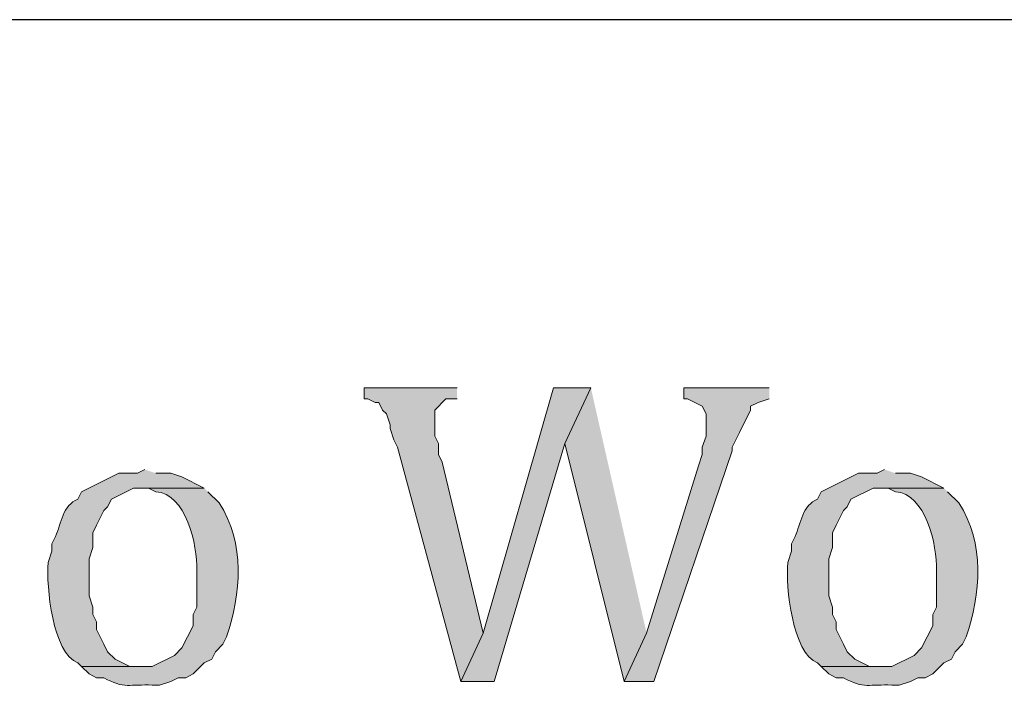
# Model space of a CAD drawing. Units: inches. Extents: x 0 to 210, y 0 to 297.
# Drawn here: x 60 to 66, y 16 to 20 of the extents above; entities that cross this region are included whole.
import ezdxf

# ---------------------------------------------------------------- set-up
doc = ezdxf.new("R2010")
doc.units = ezdxf.units.IN
doc.header["$MEASUREMENT"] = 0
doc.layers.add('Layer 1', color=7, linetype='Continuous')

# ---------------------------------------------------------------- blocks, each defined once
blk = doc.blocks.new('block 4')
at = {"layer": 'Layer 1', "true_color": 0xffffff}
for points in [[(62.5687, 17.5119), (62.0395, 17.5119), (62.0395, 17.4484), (62.0607, 17.4484), (62.103, 17.4272), (62.1242, 17.4272), (62.1453, 17.3849), (62.1665, 17.3637), (62.1877, 17.3002), (62.1877, 17.2791), (62.2088, 17.2156), (62.23, 17.1732), (62.5898, 15.8397), (62.7168, 16.1149), (62.484, 17.0886), (62.4628, 17.1309), (62.4628, 17.1944), (62.4417, 17.2367), (62.4417, 17.3849), (62.5052, 17.4484), (62.5687, 17.4484)], [(63.3307, 17.5119), (63.119, 17.5119), (62.7168, 16.1149), (62.5898, 15.8397), (62.7803, 15.8397), (63.1825, 17.1944)], [(63.3307, 17.5119), (63.1825, 17.1944), (63.5212, 15.8397), (63.6482, 16.1149)], [(64.3467, 17.5119), (63.8598, 17.5119), (63.8598, 17.4484), (63.881, 17.4484), (63.9657, 17.4061), (63.9868, 17.3637), (63.9868, 17.2367), (63.9657, 17.1732), (63.9657, 17.1309), (63.9445, 17.0674), (63.6482, 16.1149), (63.5212, 15.8397), (63.6905, 15.8397), (64.135, 17.1521), (64.135, 17.1732), (64.1562, 17.2156), (64.1773, 17.2579), (64.2408, 17.3849), (64.2408, 17.4061), (64.2832, 17.4272), (64.3467, 17.4484)]]:
    blk.add_hatch(color=7, dxfattribs=at).paths.add_polyline_path(points)
h = blk.add_hatch(color=7, dxfattribs=at)
edge = h.paths.add_edge_path()
edge.add_spline(control_points=[(60.7907, 17.0462), (60.7907, 17.0462), (60.7483, 17.0251), (60.7483, 17.0251), (60.7483, 17.0251), (60.6425, 17.0251), (60.6425, 17.0251), (60.6425, 17.0251), (60.4308, 16.9192), (60.4308, 16.9192), (60.4308, 16.9192), (60.4097, 16.8769), (60.4097, 16.8769), (60.3243, 16.8448), (60.313, 16.7379), (60.2827, 16.6652), (60.2827, 16.6652), (60.2615, 16.6229), (60.2615, 16.6229), (60.2615, 16.6229), (60.2615, 16.5806), (60.2615, 16.5806), (60.2615, 16.5806), (60.2403, 16.5171), (60.2403, 16.5171), (60.228, 16.3802), (60.2661, 16.0013), (60.4097, 15.9456), (60.4097, 15.9456), (60.4308, 15.9244), (60.4308, 15.9244), (60.4308, 15.9244), (60.7907, 15.9244), (60.7907, 15.9244), (60.7907, 15.9244), (60.706, 15.9244), (60.706, 15.9244), (60.706, 15.9244), (60.6213, 15.9667), (60.6213, 15.9667), (60.6213, 15.9667), (60.579, 16.0091), (60.579, 16.0091), (60.579, 16.0091), (60.5578, 16.0514), (60.5578, 16.0514), (60.5578, 16.0514), (60.5367, 16.0937), (60.5367, 16.0937), (60.5367, 16.0937), (60.5155, 16.1361), (60.5155, 16.1361), (60.5155, 16.1361), (60.5155, 16.1784), (60.5155, 16.1784), (60.5155, 16.1784), (60.4943, 16.2207), (60.4943, 16.2207), (60.4943, 16.2207), (60.4943, 16.2631), (60.4943, 16.2631), (60.4943, 16.2631), (60.4732, 16.3266), (60.4732, 16.3266), (60.4732, 16.3266), (60.4732, 16.5382), (60.4732, 16.5382), (60.4732, 16.5382), (60.4943, 16.6017), (60.4943, 16.6017), (60.4943, 16.6017), (60.4943, 16.6864), (60.4943, 16.6864), (60.4943, 16.6864), (60.5155, 16.7287), (60.5155, 16.7287), (60.5155, 16.7287), (60.5367, 16.7711), (60.5367, 16.7711), (60.5367, 16.7711), (60.5578, 16.8134), (60.5578, 16.8134), (60.5578, 16.8134), (60.579, 16.8346), (60.579, 16.8346), (60.579, 16.8346), (60.6002, 16.8769), (60.6002, 16.8769), (60.6002, 16.8769), (60.7272, 16.9404), (60.7272, 16.9404), (60.7272, 16.9404), (61.1293, 16.9404), (61.1293, 16.9404), (61.1293, 16.9404), (61.0023, 17.0039), (61.0023, 17.0039), (61.0023, 17.0039), (60.9388, 17.0251), (60.9388, 17.0251), (60.9388, 17.0251), (60.8542, 17.0251), (60.8542, 17.0251)], knot_values=[0, 0, 0, 0, 0.352778, 0.352778, 0.352778, 0.705556, 0.705556, 0.705556, 1.058333, 1.058333, 1.058333, 1.411111, 1.411111, 1.411111, 1.763889, 1.763889, 1.763889, 2.116667, 2.116667, 2.116667, 2.469444, 2.469444, 2.469444, 2.822222, 2.822222, 2.822222, 3.175, 3.175, 3.175, 3.527778, 3.527778, 3.527778, 3.880556, 3.880556, 3.880556, 4.233333, 4.233333, 4.233333, 4.586111, 4.586111, 4.586111, 4.938889, 4.938889, 4.938889, 5.291667, 5.291667, 5.291667, 5.644444, 5.644444, 5.644444, 5.997222, 5.997222, 5.997222, 6.35, 6.35, 6.35, 6.702778, 6.702778, 6.702778, 7.055556, 7.055556, 7.055556, 7.408333, 7.408333, 7.408333, 7.761111, 7.761111, 7.761111, 8.113889, 8.113889, 8.113889, 8.466667, 8.466667, 8.466667, 8.819444, 8.819444, 8.819444, 9.172222, 9.172222, 9.172222, 9.525, 9.525, 9.525, 9.877778, 9.877778, 9.877778, 10.230556, 10.230556, 10.230556, 10.583333, 10.583333, 10.583333, 10.936111, 10.936111, 10.936111, 11.288889, 11.288889, 11.288889, 11.641667, 11.641667, 11.641667, 11.994444, 11.994444, 11.994444, 11.994444], degree=3, periodic=0)
edge.add_line((60.8542, 17.0251), (60.7907, 17.0462))
h = blk.add_hatch(color=7, dxfattribs=at)
edge = h.paths.add_edge_path()
edge.add_spline(control_points=[(65.0028, 17.0462), (65.0028, 17.0462), (64.9605, 17.0251), (64.9605, 17.0251), (64.9605, 17.0251), (64.8547, 17.0251), (64.8547, 17.0251), (64.8547, 17.0251), (64.643, 16.9192), (64.643, 16.9192), (64.643, 16.9192), (64.6218, 16.8769), (64.6218, 16.8769), (64.5365, 16.8448), (64.5252, 16.7379), (64.4948, 16.6652), (64.4948, 16.6652), (64.4737, 16.6229), (64.4737, 16.6229), (64.4737, 16.6229), (64.4737, 16.5806), (64.4737, 16.5806), (64.4737, 16.5806), (64.4525, 16.5171), (64.4525, 16.5171), (64.4402, 16.3802), (64.4782, 16.0013), (64.6218, 15.9456), (64.6218, 15.9456), (64.643, 15.9244), (64.643, 15.9244), (64.643, 15.9244), (65.0028, 15.9244), (65.0028, 15.9244), (65.0028, 15.9244), (64.9182, 15.9244), (64.9182, 15.9244), (64.9182, 15.9244), (64.8335, 15.9667), (64.8335, 15.9667), (64.8335, 15.9667), (64.7912, 16.0091), (64.7912, 16.0091), (64.7912, 16.0091), (64.77, 16.0514), (64.77, 16.0514), (64.77, 16.0514), (64.7277, 16.1361), (64.7277, 16.1361), (64.7277, 16.1361), (64.7277, 16.1784), (64.7277, 16.1784), (64.7277, 16.1784), (64.7065, 16.2207), (64.7065, 16.2207), (64.7065, 16.2207), (64.7065, 16.2631), (64.7065, 16.2631), (64.7065, 16.2631), (64.6853, 16.3266), (64.6853, 16.3266), (64.6853, 16.3266), (64.6853, 16.5382), (64.6853, 16.5382), (64.6853, 16.5382), (64.7065, 16.6017), (64.7065, 16.6017), (64.7065, 16.6017), (64.7065, 16.6864), (64.7065, 16.6864), (64.7065, 16.6864), (64.7277, 16.7287), (64.7277, 16.7287), (64.7277, 16.7287), (64.77, 16.8134), (64.77, 16.8134), (64.77, 16.8134), (64.7912, 16.8346), (64.7912, 16.8346), (64.7912, 16.8346), (64.8123, 16.8769), (64.8123, 16.8769), (64.8123, 16.8769), (64.9393, 16.9404), (64.9393, 16.9404), (64.9393, 16.9404), (65.3415, 16.9404), (65.3415, 16.9404), (65.3415, 16.9404), (65.2145, 17.0039), (65.2145, 17.0039), (65.2145, 17.0039), (65.151, 17.0251), (65.151, 17.0251), (65.151, 17.0251), (65.0663, 17.0251), (65.0663, 17.0251)], knot_values=[0, 0, 0, 0, 0.352778, 0.352778, 0.352778, 0.705556, 0.705556, 0.705556, 1.058333, 1.058333, 1.058333, 1.411111, 1.411111, 1.411111, 1.763889, 1.763889, 1.763889, 2.116667, 2.116667, 2.116667, 2.469444, 2.469444, 2.469444, 2.822222, 2.822222, 2.822222, 3.175, 3.175, 3.175, 3.527778, 3.527778, 3.527778, 3.880556, 3.880556, 3.880556, 4.233333, 4.233333, 4.233333, 4.586111, 4.586111, 4.586111, 4.938889, 4.938889, 4.938889, 5.291667, 5.291667, 5.291667, 5.644444, 5.644444, 5.644444, 5.997222, 5.997222, 5.997222, 6.35, 6.35, 6.35, 6.702778, 6.702778, 6.702778, 7.055556, 7.055556, 7.055556, 7.408333, 7.408333, 7.408333, 7.761111, 7.761111, 7.761111, 8.113889, 8.113889, 8.113889, 8.466667, 8.466667, 8.466667, 8.819444, 8.819444, 8.819444, 9.172222, 9.172222, 9.172222, 9.525, 9.525, 9.525, 9.877778, 9.877778, 9.877778, 10.230556, 10.230556, 10.230556, 10.583333, 10.583333, 10.583333, 10.936111, 10.936111, 10.936111, 11.288889, 11.288889, 11.288889, 11.288889], degree=3, periodic=0)
edge.add_line((65.0663, 17.0251), (65.0028, 17.0462))
h = blk.add_hatch(color=7, dxfattribs=at)
edge = h.paths.add_edge_path()
edge.add_spline(control_points=[(61.1293, 16.9404), (61.1293, 16.9404), (60.7907, 16.9404), (60.7907, 16.9404), (60.7907, 16.9404), (60.8118, 16.9404), (60.8118, 16.9404), (60.8118, 16.9404), (60.8542, 16.9192), (60.8542, 16.9192), (61.0221, 16.9132), (61.0923, 16.612), (61.087, 16.4747), (61.087, 16.4747), (61.087, 16.2631), (61.087, 16.2631), (61.087, 16.2631), (61.0658, 16.2207), (61.0658, 16.2207), (61.0658, 16.2207), (61.0658, 16.1572), (61.0658, 16.1572), (61.0658, 16.1572), (61.0023, 16.0302), (61.0023, 16.0302), (61.0023, 16.0302), (60.96, 15.9879), (60.96, 15.9879), (60.96, 15.9879), (60.833, 15.9244), (60.833, 15.9244), (60.833, 15.9244), (60.4308, 15.9244), (60.4308, 15.9244), (60.4308, 15.9244), (60.4732, 15.8821), (60.4732, 15.8821), (60.4732, 15.8821), (60.5155, 15.8609), (60.5155, 15.8609), (60.5155, 15.8609), (60.5578, 15.8609), (60.5578, 15.8609), (60.6707, 15.7949), (60.7099, 15.8253), (60.833, 15.8186), (60.833, 15.8186), (60.8753, 15.8186), (60.8753, 15.8186), (60.8753, 15.8186), (60.9388, 15.8397), (60.9388, 15.8397), (60.9388, 15.8397), (60.9812, 15.8609), (60.9812, 15.8609), (60.9812, 15.8609), (61.0235, 15.8609), (61.0235, 15.8609), (61.0235, 15.8609), (61.0658, 15.8821), (61.0658, 15.8821), (61.0658, 15.8821), (61.087, 15.9032), (61.087, 15.9032), (61.087, 15.9032), (61.1293, 15.9456), (61.1293, 15.9456), (61.1293, 15.9456), (61.1717, 15.9667), (61.1717, 15.9667), (61.1717, 15.9667), (61.1928, 16.0091), (61.1928, 16.0091), (61.1928, 16.0091), (61.2352, 16.0514), (61.2352, 16.0514), (61.2352, 16.0514), (61.2563, 16.0937), (61.2563, 16.0937), (61.3389, 16.3368), (61.3639, 16.6271), (61.214, 16.8557), (61.214, 16.8557), (61.1505, 16.9192), (61.1505, 16.9192)], knot_values=[0, 0, 0, 0, 0.352778, 0.352778, 0.352778, 0.705556, 0.705556, 0.705556, 1.058333, 1.058333, 1.058333, 1.411111, 1.411111, 1.411111, 1.763889, 1.763889, 1.763889, 2.116667, 2.116667, 2.116667, 2.469444, 2.469444, 2.469444, 2.822222, 2.822222, 2.822222, 3.175, 3.175, 3.175, 3.527778, 3.527778, 3.527778, 3.880556, 3.880556, 3.880556, 4.233333, 4.233333, 4.233333, 4.586111, 4.586111, 4.586111, 4.938889, 4.938889, 4.938889, 5.291667, 5.291667, 5.291667, 5.644444, 5.644444, 5.644444, 5.997222, 5.997222, 5.997222, 6.35, 6.35, 6.35, 6.702778, 6.702778, 6.702778, 7.055556, 7.055556, 7.055556, 7.408333, 7.408333, 7.408333, 7.761111, 7.761111, 7.761111, 8.113889, 8.113889, 8.113889, 8.466667, 8.466667, 8.466667, 8.819444, 8.819444, 8.819444, 9.172222, 9.172222, 9.172222, 9.525, 9.525, 9.525, 9.877778, 9.877778, 9.877778, 9.877778], degree=3, periodic=0)
edge.add_line((61.1505, 16.9192), (61.1293, 16.9404))
h = blk.add_hatch(color=7, dxfattribs=at)
edge = h.paths.add_edge_path()
edge.add_spline(control_points=[(65.3415, 16.9404), (65.3415, 16.9404), (65.0028, 16.9404), (65.0028, 16.9404), (65.0028, 16.9404), (65.024, 16.9404), (65.024, 16.9404), (65.024, 16.9404), (65.0663, 16.9192), (65.0663, 16.9192), (65.2343, 16.9132), (65.3045, 16.612), (65.2992, 16.4747), (65.2992, 16.4747), (65.2992, 16.2631), (65.2992, 16.2631), (65.2992, 16.2631), (65.278, 16.2207), (65.278, 16.2207), (65.278, 16.2207), (65.278, 16.1572), (65.278, 16.1572), (65.278, 16.1572), (65.2145, 16.0302), (65.2145, 16.0302), (65.2145, 16.0302), (65.1722, 15.9879), (65.1722, 15.9879), (65.1722, 15.9879), (65.0452, 15.9244), (65.0452, 15.9244), (65.0452, 15.9244), (64.643, 15.9244), (64.643, 15.9244), (64.643, 15.9244), (64.6853, 15.8821), (64.6853, 15.8821), (64.6853, 15.8821), (64.7277, 15.8609), (64.7277, 15.8609), (64.7277, 15.8609), (64.77, 15.8609), (64.77, 15.8609), (64.8829, 15.7949), (64.922, 15.8253), (65.0452, 15.8186), (65.0452, 15.8186), (65.0875, 15.8186), (65.0875, 15.8186), (65.0875, 15.8186), (65.151, 15.8397), (65.151, 15.8397), (65.151, 15.8397), (65.1933, 15.8609), (65.1933, 15.8609), (65.1933, 15.8609), (65.2357, 15.8609), (65.2357, 15.8609), (65.2357, 15.8609), (65.278, 15.8821), (65.278, 15.8821), (65.278, 15.8821), (65.3415, 15.9456), (65.3415, 15.9456), (65.3415, 15.9456), (65.3838, 15.9667), (65.3838, 15.9667), (65.3838, 15.9667), (65.405, 16.0091), (65.405, 16.0091), (65.405, 16.0091), (65.4473, 16.0514), (65.4473, 16.0514), (65.4473, 16.0514), (65.4685, 16.0937), (65.4685, 16.0937), (65.551, 16.3368), (65.5761, 16.6271), (65.4262, 16.8557), (65.4262, 16.8557), (65.3627, 16.9192), (65.3627, 16.9192)], knot_values=[0, 0, 0, 0, 0.352778, 0.352778, 0.352778, 0.705556, 0.705556, 0.705556, 1.058333, 1.058333, 1.058333, 1.411111, 1.411111, 1.411111, 1.763889, 1.763889, 1.763889, 2.116667, 2.116667, 2.116667, 2.469444, 2.469444, 2.469444, 2.822222, 2.822222, 2.822222, 3.175, 3.175, 3.175, 3.527778, 3.527778, 3.527778, 3.880556, 3.880556, 3.880556, 4.233333, 4.233333, 4.233333, 4.586111, 4.586111, 4.586111, 4.938889, 4.938889, 4.938889, 5.291667, 5.291667, 5.291667, 5.644444, 5.644444, 5.644444, 5.997222, 5.997222, 5.997222, 6.35, 6.35, 6.35, 6.702778, 6.702778, 6.702778, 7.055556, 7.055556, 7.055556, 7.408333, 7.408333, 7.408333, 7.761111, 7.761111, 7.761111, 8.113889, 8.113889, 8.113889, 8.466667, 8.466667, 8.466667, 8.819444, 8.819444, 8.819444, 9.172222, 9.172222, 9.172222, 9.525, 9.525, 9.525, 9.525], degree=3, periodic=0)
edge.add_line((65.3627, 16.9192), (65.3415, 16.9404))
at = {"layer": 'Layer 1', "color": 7, "lineweight": 25, "true_color": 0xffffff}
blk.add_lwpolyline([(203.4963, 19.6074), (6.3288, 19.6074)], dxfattribs=at)
at = {"layer": 'Layer 1', "lineweight": 0}
for points in [[(62.5687, 17.5119), (62.0395, 17.5119), (62.0395, 17.4484), (62.0607, 17.4484), (62.103, 17.4272), (62.1242, 17.4272), (62.1453, 17.3849), (62.1665, 17.3637), (62.1877, 17.3002), (62.1877, 17.2791), (62.2088, 17.2156), (62.23, 17.1732), (62.5898, 15.8397), (62.7168, 16.1149), (62.484, 17.0886), (62.4628, 17.1309), (62.4628, 17.1944), (62.4417, 17.2367), (62.4417, 17.3849), (62.5052, 17.4484), (62.5687, 17.4484)], [(63.3307, 17.5119), (63.119, 17.5119), (62.7168, 16.1149), (62.5898, 15.8397), (62.7803, 15.8397), (63.1825, 17.1944)], [(63.3307, 17.5119), (63.1825, 17.1944), (63.5212, 15.8397), (63.6482, 16.1149)], [(64.3467, 17.5119), (63.8598, 17.5119), (63.8598, 17.4484), (63.881, 17.4484), (63.9657, 17.4061), (63.9868, 17.3637), (63.9868, 17.2367), (63.9657, 17.1732), (63.9657, 17.1309), (63.9445, 17.0674), (63.6482, 16.1149), (63.5212, 15.8397), (63.6905, 15.8397), (64.135, 17.1521), (64.135, 17.1732), (64.1562, 17.2156), (64.1773, 17.2579), (64.2408, 17.3849), (64.2408, 17.4061), (64.2832, 17.4272), (64.3467, 17.4484)]]:
    blk.add_lwpolyline(points, dxfattribs=at)
for points, knots in [([(60.7907, 17.0462), (60.7907, 17.0462), (60.7483, 17.0251), (60.7483, 17.0251), (60.7483, 17.0251), (60.6425, 17.0251), (60.6425, 17.0251), (60.6425, 17.0251), (60.4308, 16.9192), (60.4308, 16.9192), (60.4308, 16.9192), (60.4097, 16.8769), (60.4097, 16.8769), (60.3243, 16.8448), (60.313, 16.7379), (60.2827, 16.6652), (60.2827, 16.6652), (60.2615, 16.6229), (60.2615, 16.6229), (60.2615, 16.6229), (60.2615, 16.5806), (60.2615, 16.5806), (60.2615, 16.5806), (60.2403, 16.5171), (60.2403, 16.5171), (60.228, 16.3802), (60.2661, 16.0013), (60.4097, 15.9456), (60.4097, 15.9456), (60.4308, 15.9244), (60.4308, 15.9244), (60.4308, 15.9244), (60.7907, 15.9244), (60.7907, 15.9244), (60.7907, 15.9244), (60.706, 15.9244), (60.706, 15.9244), (60.706, 15.9244), (60.6213, 15.9667), (60.6213, 15.9667), (60.6213, 15.9667), (60.579, 16.0091), (60.579, 16.0091), (60.579, 16.0091), (60.5578, 16.0514), (60.5578, 16.0514), (60.5578, 16.0514), (60.5367, 16.0937), (60.5367, 16.0937), (60.5367, 16.0937), (60.5155, 16.1361), (60.5155, 16.1361), (60.5155, 16.1361), (60.5155, 16.1784), (60.5155, 16.1784), (60.5155, 16.1784), (60.4943, 16.2207), (60.4943, 16.2207), (60.4943, 16.2207), (60.4943, 16.2631), (60.4943, 16.2631), (60.4943, 16.2631), (60.4732, 16.3266), (60.4732, 16.3266), (60.4732, 16.3266), (60.4732, 16.5382), (60.4732, 16.5382), (60.4732, 16.5382), (60.4943, 16.6017), (60.4943, 16.6017), (60.4943, 16.6017), (60.4943, 16.6864), (60.4943, 16.6864), (60.4943, 16.6864), (60.5155, 16.7287), (60.5155, 16.7287), (60.5155, 16.7287), (60.5367, 16.7711), (60.5367, 16.7711), (60.5367, 16.7711), (60.5578, 16.8134), (60.5578, 16.8134), (60.5578, 16.8134), (60.579, 16.8346), (60.579, 16.8346), (60.579, 16.8346), (60.6002, 16.8769), (60.6002, 16.8769), (60.6002, 16.8769), (60.7272, 16.9404), (60.7272, 16.9404), (60.7272, 16.9404), (61.1293, 16.9404), (61.1293, 16.9404), (61.1293, 16.9404), (61.0023, 17.0039), (61.0023, 17.0039), (61.0023, 17.0039), (60.9388, 17.0251), (60.9388, 17.0251), (60.9388, 17.0251), (60.8542, 17.0251), (60.8542, 17.0251)], [0, 0, 0, 0, 1, 1, 1, 2, 2, 2, 3, 3, 3, 4, 4, 4, 5, 5, 5, 6, 6, 6, 7, 7, 7, 8, 8, 8, 9, 9, 9, 10, 10, 10, 11, 11, 11, 12, 12, 12, 13, 13, 13, 14, 14, 14, 15, 15, 15, 16, 16, 16, 17, 17, 17, 18, 18, 18, 19, 19, 19, 20, 20, 20, 21, 21, 21, 22, 22, 22, 23, 23, 23, 24, 24, 24, 25, 25, 25, 26, 26, 26, 27, 27, 27, 28, 28, 28, 29, 29, 29, 30, 30, 30, 31, 31, 31, 32, 32, 32, 33, 33, 33, 34, 34, 34, 34]), ([(65.0028, 17.0462), (65.0028, 17.0462), (64.9605, 17.0251), (64.9605, 17.0251), (64.9605, 17.0251), (64.8547, 17.0251), (64.8547, 17.0251), (64.8547, 17.0251), (64.643, 16.9192), (64.643, 16.9192), (64.643, 16.9192), (64.6218, 16.8769), (64.6218, 16.8769), (64.5365, 16.8448), (64.5252, 16.7379), (64.4948, 16.6652), (64.4948, 16.6652), (64.4737, 16.6229), (64.4737, 16.6229), (64.4737, 16.6229), (64.4737, 16.5806), (64.4737, 16.5806), (64.4737, 16.5806), (64.4525, 16.5171), (64.4525, 16.5171), (64.4402, 16.3802), (64.4782, 16.0013), (64.6218, 15.9456), (64.6218, 15.9456), (64.643, 15.9244), (64.643, 15.9244), (64.643, 15.9244), (65.0028, 15.9244), (65.0028, 15.9244), (65.0028, 15.9244), (64.9182, 15.9244), (64.9182, 15.9244), (64.9182, 15.9244), (64.8335, 15.9667), (64.8335, 15.9667), (64.8335, 15.9667), (64.7912, 16.0091), (64.7912, 16.0091), (64.7912, 16.0091), (64.77, 16.0514), (64.77, 16.0514), (64.77, 16.0514), (64.7277, 16.1361), (64.7277, 16.1361), (64.7277, 16.1361), (64.7277, 16.1784), (64.7277, 16.1784), (64.7277, 16.1784), (64.7065, 16.2207), (64.7065, 16.2207), (64.7065, 16.2207), (64.7065, 16.2631), (64.7065, 16.2631), (64.7065, 16.2631), (64.6853, 16.3266), (64.6853, 16.3266), (64.6853, 16.3266), (64.6853, 16.5382), (64.6853, 16.5382), (64.6853, 16.5382), (64.7065, 16.6017), (64.7065, 16.6017), (64.7065, 16.6017), (64.7065, 16.6864), (64.7065, 16.6864), (64.7065, 16.6864), (64.7277, 16.7287), (64.7277, 16.7287), (64.7277, 16.7287), (64.77, 16.8134), (64.77, 16.8134), (64.77, 16.8134), (64.7912, 16.8346), (64.7912, 16.8346), (64.7912, 16.8346), (64.8123, 16.8769), (64.8123, 16.8769), (64.8123, 16.8769), (64.9393, 16.9404), (64.9393, 16.9404), (64.9393, 16.9404), (65.3415, 16.9404), (65.3415, 16.9404), (65.3415, 16.9404), (65.2145, 17.0039), (65.2145, 17.0039), (65.2145, 17.0039), (65.151, 17.0251), (65.151, 17.0251), (65.151, 17.0251), (65.0663, 17.0251), (65.0663, 17.0251)], [0, 0, 0, 0, 1, 1, 1, 2, 2, 2, 3, 3, 3, 4, 4, 4, 5, 5, 5, 6, 6, 6, 7, 7, 7, 8, 8, 8, 9, 9, 9, 10, 10, 10, 11, 11, 11, 12, 12, 12, 13, 13, 13, 14, 14, 14, 15, 15, 15, 16, 16, 16, 17, 17, 17, 18, 18, 18, 19, 19, 19, 20, 20, 20, 21, 21, 21, 22, 22, 22, 23, 23, 23, 24, 24, 24, 25, 25, 25, 26, 26, 26, 27, 27, 27, 28, 28, 28, 29, 29, 29, 30, 30, 30, 31, 31, 31, 32, 32, 32, 32]), ([(61.1293, 16.9404), (61.1293, 16.9404), (60.7907, 16.9404), (60.7907, 16.9404), (60.7907, 16.9404), (60.8118, 16.9404), (60.8118, 16.9404), (60.8118, 16.9404), (60.8542, 16.9192), (60.8542, 16.9192), (61.0221, 16.9132), (61.0923, 16.612), (61.087, 16.4747), (61.087, 16.4747), (61.087, 16.2631), (61.087, 16.2631), (61.087, 16.2631), (61.0658, 16.2207), (61.0658, 16.2207), (61.0658, 16.2207), (61.0658, 16.1572), (61.0658, 16.1572), (61.0658, 16.1572), (61.0023, 16.0302), (61.0023, 16.0302), (61.0023, 16.0302), (60.96, 15.9879), (60.96, 15.9879), (60.96, 15.9879), (60.833, 15.9244), (60.833, 15.9244), (60.833, 15.9244), (60.4308, 15.9244), (60.4308, 15.9244), (60.4308, 15.9244), (60.4732, 15.8821), (60.4732, 15.8821), (60.4732, 15.8821), (60.5155, 15.8609), (60.5155, 15.8609), (60.5155, 15.8609), (60.5578, 15.8609), (60.5578, 15.8609), (60.6707, 15.7949), (60.7099, 15.8253), (60.833, 15.8186), (60.833, 15.8186), (60.8753, 15.8186), (60.8753, 15.8186), (60.8753, 15.8186), (60.9388, 15.8397), (60.9388, 15.8397), (60.9388, 15.8397), (60.9812, 15.8609), (60.9812, 15.8609), (60.9812, 15.8609), (61.0235, 15.8609), (61.0235, 15.8609), (61.0235, 15.8609), (61.0658, 15.8821), (61.0658, 15.8821), (61.0658, 15.8821), (61.087, 15.9032), (61.087, 15.9032), (61.087, 15.9032), (61.1293, 15.9456), (61.1293, 15.9456), (61.1293, 15.9456), (61.1717, 15.9667), (61.1717, 15.9667), (61.1717, 15.9667), (61.1928, 16.0091), (61.1928, 16.0091), (61.1928, 16.0091), (61.2352, 16.0514), (61.2352, 16.0514), (61.2352, 16.0514), (61.2563, 16.0937), (61.2563, 16.0937), (61.3389, 16.3368), (61.3639, 16.6271), (61.214, 16.8557), (61.214, 16.8557), (61.1505, 16.9192), (61.1505, 16.9192)], [0, 0, 0, 0, 1, 1, 1, 2, 2, 2, 3, 3, 3, 4, 4, 4, 5, 5, 5, 6, 6, 6, 7, 7, 7, 8, 8, 8, 9, 9, 9, 10, 10, 10, 11, 11, 11, 12, 12, 12, 13, 13, 13, 14, 14, 14, 15, 15, 15, 16, 16, 16, 17, 17, 17, 18, 18, 18, 19, 19, 19, 20, 20, 20, 21, 21, 21, 22, 22, 22, 23, 23, 23, 24, 24, 24, 25, 25, 25, 26, 26, 26, 27, 27, 27, 28, 28, 28, 28]), ([(65.3415, 16.9404), (65.3415, 16.9404), (65.0028, 16.9404), (65.0028, 16.9404), (65.0028, 16.9404), (65.024, 16.9404), (65.024, 16.9404), (65.024, 16.9404), (65.0663, 16.9192), (65.0663, 16.9192), (65.2343, 16.9132), (65.3045, 16.612), (65.2992, 16.4747), (65.2992, 16.4747), (65.2992, 16.2631), (65.2992, 16.2631), (65.2992, 16.2631), (65.278, 16.2207), (65.278, 16.2207), (65.278, 16.2207), (65.278, 16.1572), (65.278, 16.1572), (65.278, 16.1572), (65.2145, 16.0302), (65.2145, 16.0302), (65.2145, 16.0302), (65.1722, 15.9879), (65.1722, 15.9879), (65.1722, 15.9879), (65.0452, 15.9244), (65.0452, 15.9244), (65.0452, 15.9244), (64.643, 15.9244), (64.643, 15.9244), (64.643, 15.9244), (64.6853, 15.8821), (64.6853, 15.8821), (64.6853, 15.8821), (64.7277, 15.8609), (64.7277, 15.8609), (64.7277, 15.8609), (64.77, 15.8609), (64.77, 15.8609), (64.8829, 15.7949), (64.922, 15.8253), (65.0452, 15.8186), (65.0452, 15.8186), (65.0875, 15.8186), (65.0875, 15.8186), (65.0875, 15.8186), (65.151, 15.8397), (65.151, 15.8397), (65.151, 15.8397), (65.1933, 15.8609), (65.1933, 15.8609), (65.1933, 15.8609), (65.2357, 15.8609), (65.2357, 15.8609), (65.2357, 15.8609), (65.278, 15.8821), (65.278, 15.8821), (65.278, 15.8821), (65.3415, 15.9456), (65.3415, 15.9456), (65.3415, 15.9456), (65.3838, 15.9667), (65.3838, 15.9667), (65.3838, 15.9667), (65.405, 16.0091), (65.405, 16.0091), (65.405, 16.0091), (65.4473, 16.0514), (65.4473, 16.0514), (65.4473, 16.0514), (65.4685, 16.0937), (65.4685, 16.0937), (65.551, 16.3368), (65.5761, 16.6271), (65.4262, 16.8557), (65.4262, 16.8557), (65.3627, 16.9192), (65.3627, 16.9192)], [0, 0, 0, 0, 1, 1, 1, 2, 2, 2, 3, 3, 3, 4, 4, 4, 5, 5, 5, 6, 6, 6, 7, 7, 7, 8, 8, 8, 9, 9, 9, 10, 10, 10, 11, 11, 11, 12, 12, 12, 13, 13, 13, 14, 14, 14, 15, 15, 15, 16, 16, 16, 17, 17, 17, 18, 18, 18, 19, 19, 19, 20, 20, 20, 21, 21, 21, 22, 22, 22, 23, 23, 23, 24, 24, 24, 25, 25, 25, 26, 26, 26, 27, 27, 27, 27])]:
    blk.add_open_spline(points, degree=3, knots=knots, dxfattribs=at)
blk = doc.blocks.new('block 2')
at = {"layer": 'Layer 1'}
blk.add_blockref('block 4', (0, 0), dxfattribs=at)

msp = doc.modelspace()

# ---------------------------------------------------------------- block references
at = {"layer": 'Layer 1'}
msp.add_blockref('block 2', (0, 0), dxfattribs=at)

doc.saveas('drawing.dxf')
